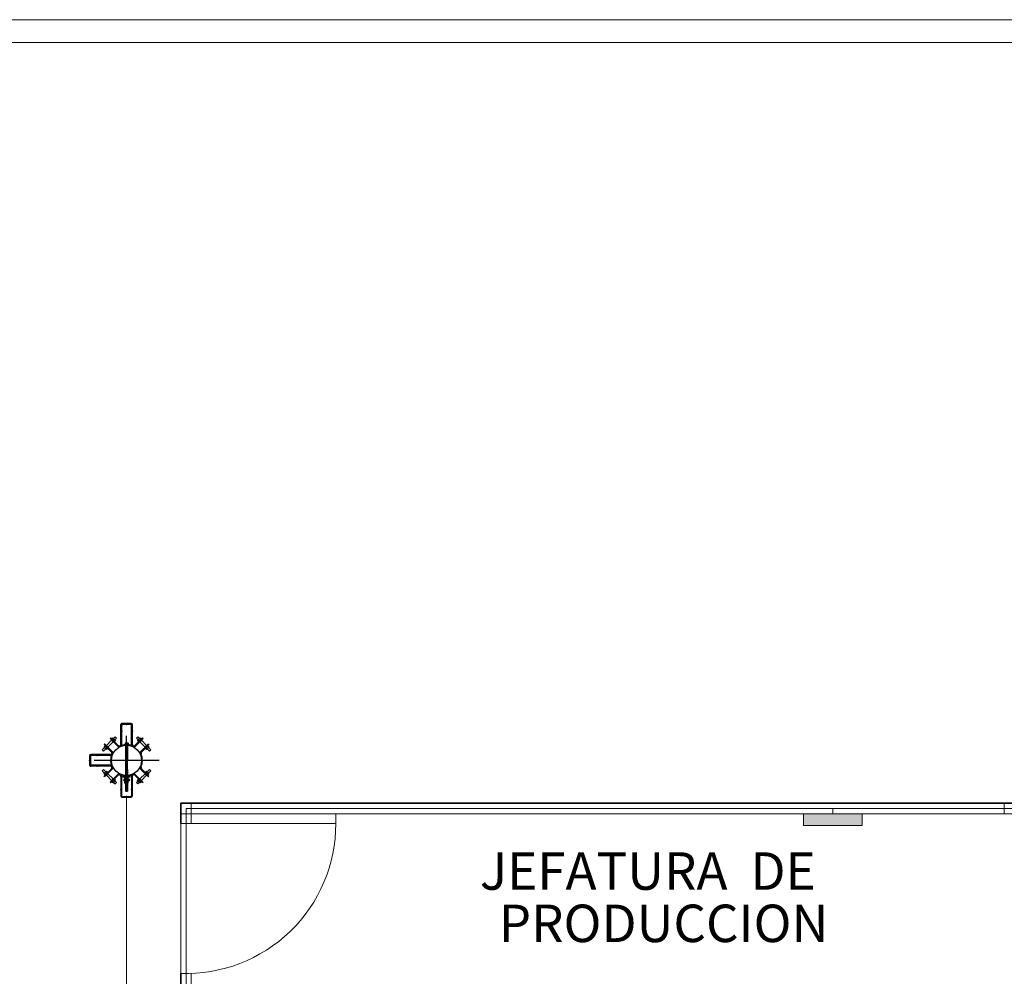
# Model space of a CAD drawing. Units: millimetres. Extents: x 803 to 1063, y 713 to 950.
# Drawn here: x 929 to 935, y 865 to 872 of the extents above; entities that cross this region are included whole.
import ezdxf

# ---------------------------------------------------------------- set-up
doc = ezdxf.new("R2010")
doc.units = ezdxf.units.MM
for name, pattern in [('ACAD_ISO10W100', [18, 12, -3, 0, -3]), ('CONTINUA', [0]), ('HIDDEN', [0.375, 0.25, -0.125]), ('HIDDEN2', [0.1875, 0.125, -0.0625]), ('LÍNEAS_OCULTAS', [9.525, 6.35, -3.175]), ('Solid', [0]), ('TRAZO_Y_PUNTO', [25.4, 12.7, -6.35, 0, -6.35]), ('TRAZO_Y_PUNTOX2', [50.8, 25.4, -12.7, 0, -12.7])]:
    doc.linetypes.add(name, pattern=pattern)
for name, color, linetype in [('ARANDELA-CUADRADA', 7, 'CONTINUA'), ('DETALLE-SOBRE APOYO', 7, 'Continuous'), ('PLANTA-AGARRADERA', 7, 'Continuous'), ('TORNILLO', 7, 'Continuous'), ('TUERCA', 7, 'Continuous')]:
    doc.layers.add(name, color=color, linetype=linetype)
doc.layers.add('EQUIPOS', color=7, linetype='Solid', lineweight=0)
doc.layers.add('GRAPA', color=7, linetype='Continuous', lineweight=15)

# ---------------------------------------------------------------- blocks, each defined once
blk = doc.blocks.new('Hex Nut - 10 mm side')
at = {"color": 0, "linetype": 'Continuous'}
for p, q in [((-9.2, -6.8), (-9.2, 6.8)), ((-0.7, 9.1), (-8.5, 9.1)), ((-0.7, 4.5), (-8.5, 4.5)), ((0, -6.8), (0, 6.8)), ((-0.7, -4.5), (-8.5, -4.5)), ((-0.7, -9.1), (-8.5, -9.1))]:
    blk.add_line(p, q, dxfattribs=at)
for centre, radius, start, end in [((-5, 6.8), 4.19, 147.1328, 212.8672), ((6.6, 0), 15.7, 163.2214, 196.7786), ((-4.2, 6.8), 4.19, 327.1328, 32.8672), ((-15.7, 0), 15.7, 343.2214, 16.7787), ((-5, -6.8), 4.19, 147.1328, 212.8672), ((-4.2, -6.8), 4.19, 327.1328, 32.8672)]:
    blk.add_arc(centre, radius, start, end, dxfattribs=at)
blk = doc.blocks.new('TUERCA-HEX')
at = {"xscale": 1.397139700000025, "yscale": 1.397139700000025, "zscale": 1.3971397, "rotation": 270}
blk.add_blockref('Hex Nut - 10 mm side', (0, 0), dxfattribs=at)
blk = doc.blocks.new('ARANDELAPRIETE')
for p, q in [((-1.5, 0.2), (-3.2, 0.8)), ((-1.7, -9.6), (-1.7, 0.2)), ((-1.3, -0.5), (0.5, 0.2)), ((0.5, 0.2), (0, -9.6))]:
    blk.add_line(p, q)
for points in [[(-3.2, 0.8), (-1.7, 9.4), (0, 9.4), (-1.5, 0.2)], [(0, 9.4), (0, 0)], [(0, -9.6), (-1.7, -9.6), (-1.3, -0.5)]]:
    blk.add_lwpolyline(points)
blk = doc.blocks.new('GRAPA-DOBLE-1')
at = {"layer": 'GRAPA', "linetype": 'TRAZO_Y_PUNTOX2', "lineweight": 9, "ltscale": 0.1}
blk.add_line((23.6, 0), (-7.4, 0), dxfattribs=at)
at = {"layer": 'GRAPA', "ltscale": 2}
for p, q in [((0, -14.2), (0, 14.3)), ((7, 9.7), (7.1, -9.7)), ((9.5, 9.7), (9.6, -9.7)), ((16.5, -14.2), (16.5, 14.3))]:
    blk.add_line(p, q, dxfattribs=at)
at = {"layer": 'GRAPA', "linetype": 'HIDDEN', "lineweight": 9, "ltscale": 5}
for p, q in [((0, 8), (7, 8)), ((9.5, 8), (16.5, 8)), ((0, -8), (7, -8)), ((9.5, -8), (16.5, -8))]:
    blk.add_line(p, q, dxfattribs=at)
at = {"layer": 'GRAPA', "lineweight": 13}
blk.add_line((7, -8), (9.5, -8), dxfattribs=at)
at = {"layer": 'GRAPA', "lineweight": 15}
for centre in [(8.2, 15.3), (8.2, -15.4)]:
    blk.add_circle(centre, 3.5, dxfattribs=at)
at = {"layer": 'GRAPA', "ltscale": 2}
for centre, radius, start, end in [((11.2, 14.2), 11.2, 115.45158, 179.75135), ((11.7, 16.4), 7.21, 130.30104, 220.19552), ((4.1, 9.8), 2.94, 358.10527, 42.6361), ((4.8, 16.3), 7.22, 320.62909, 50.42508), ((12.6, 9.6), 3.07, 134.59543, 178.13139), ((5.3, 14.2), 11.2, 0.24865, 64.54842), ((11.2, -14.2), 11.2, 180.24865, 244.54842), ((11.7, -16.4), 7.21, 139.80448, 229.69896), ((4.1, -9.7), 3, 315.95251, 0), ((4.8, -16.3), 7.22, 309.57492, 39.37091), ((12.6, -9.7), 3, 180, 224.04749), ((5.3, -14.2), 11.2, 295.45158, 359.75135)]:
    blk.add_arc(centre, radius, start, end, dxfattribs=at)
at = {"layer": 'GRAPA', "lineweight": 13}
for centre, start, end in [((5.9, 22.8), 322.35783, 70.11978), ((10.6, 22.8), 109.88022, 217.64217), ((5.9, -22.8), 289.88022, 37.64217), ((10.6, -22.8), 142.35783, 250.11978)]:
    blk.add_arc(centre, 1.53, start, end, dxfattribs=at)
blk = doc.blocks.new('arandela plana')
at = {"layer": 'ARANDELA-CUADRADA', "linetype": 'LÍNEAS_OCULTAS', "lineweight": 5, "ltscale": 8}
for p, q in [((0, 8), (6.35, 8)), ((0, -8), (6.35, -8))]:
    blk.add_line(p, q, dxfattribs=at)
at = {"layer": 'ARANDELA-CUADRADA', "lineweight": 13}
blk.add_lwpolyline([(6.35, -28.575), (6.35, 28.575), (0, 28.575), (0, -28.575)], close=True, dxfattribs=at)
blk = doc.blocks.new('ARANDELACIERREGRAPA12')
at = {"xscale": 0.04999999999995453, "yscale": 0.05000000000001137, "zscale": 0.05}
for name, p in [('arandela plana', (0.01, -0.4)), ('GRAPA-DOBLE-1', (1.02, -0.4)), ('ARANDELAPRIETE', (2, -0.39))]:
    blk.add_blockref(name, p, dxfattribs=at)
at = {"xscale": 0.05000000000001137, "yscale": 0.05000000000001137, "zscale": 0.05, "rotation": 90}
for p in [(1.02, -0.4), (2.68, -0.4)]:
    blk.add_blockref('TUERCA-HEX', p, dxfattribs=at)
blk = doc.blocks.new('PLANTA-AGARRADERA-1')
at = {"linetype": 'HIDDEN', "lineweight": 5, "ltscale": 10}
for p, q in [((-0.86, 16), (-0.86, 16.64)), ((0.89, 16), (0.89, 16.64)), ((-11.29, 12.69), (-10.85, 12.24)), ((-10.06, 13.92), (-9.61, 13.47)), ((10.06, 13.92), (9.61, 13.47)), ((11.29, 12.69), (10.85, 12.24)), ((-3.75, 6.67), (-4.38, 6.67)), ((-3.75, 4.92), (-4.38, 4.92)), ((-0.88, 0), (-0.88, 0.64)), ((0.87, 0), (0.87, 0.64)), ((4.38, 6.67), (3.75, 6.67)), ((4.38, 4.92), (3.75, 4.92))]:
    blk.add_line(p, q, dxfattribs=at)
at = {"linetype": 'TRAZO_Y_PUNTO', "lineweight": 5, "ltscale": 5}
for p, q in [((0.02, 15.42), (0.02, 17.17)), ((-11.06, 13.69), (-9.82, 12.45)), ((11.06, 13.69), (9.82, 12.45)), ((-3.19, 5.8), (-4.94, 5.8)), ((0, -0.56), (0, 1.19)), ((4.94, 5.8), (3.19, 5.8))]:
    blk.add_line(p, q, dxfattribs=at)
for p, q in [((-12.55, 11.43), (-12.1, 10.98)), ((12.55, 11.43), (12.1, 10.98))]:
    blk.add_line(p, q)
at = {"layer": 'DETALLE-SOBRE APOYO', "lineweight": 9}
for radius, start, end in [(13.2, 247.7546, 292.90044), (13.84, 253.62447, 286.03451)]:
    blk.add_arc((0.04, 29.81), radius, start, end, dxfattribs=at)
at = {"layer": 'PLANTA-AGARRADERA'}
for p, q in [((-12.55, 11.43), (-6.82, 17.16)), ((-12.1, 10.98), (-6.37, 16.71)), ((-4.38, 15.89), (-4.38, 0.8)), ((-3.75, 15.89), (-3.75, 1.43)), ((3.75, 15.89), (3.75, 1.43)), ((4.38, 15.89), (4.38, 0.8)), ((12.1, 10.98), (6.37, 16.71)), ((12.55, 11.43), (6.82, 17.16)), ((-3.58, 0), (3.58, 0)), ((-2.95, 0.64), (2.95, 0.64))]:
    blk.add_line(p, q, dxfattribs=at)
for centre, radius, start, end in [((-5.55, 15.89), 1.8, 0, 135), ((-5.55, 15.89), 1.17, 0, 135), ((5.55, 15.89), 1.8, 45, 180), ((5.55, 15.89), 1.17, 45, 180), ((-3.58, 0.8), 0.8, 180, 270), ((-2.95, 1.43), 0.8, 180, 270), ((2.95, 1.43), 0.8, 270, 0), ((3.58, 0.8), 0.8, 270, 0)]:
    blk.add_arc(centre, radius, start, end, dxfattribs=at)
blk = doc.blocks.new('PERNO5.5-SOPORTE-TRAFO')
for p, q in [((72.7, 82.9), (54.2, 64.4)), ((72.7, 82.9), (83.5, 72)), ((44.5, 54.7), (-5.8, 5.4)), ((55.8, 43.4), (5.6, -5.9)), ((83.5, 72), (65.1, 53.6)), ((-15.3, -4.1), (-27.2, -16.1)), ((-27.2, -16.1), (-15.9, -27.4)), ((-4, -15.5), (-15.9, -27.4))]:
    blk.add_line(p, q)
at = {"layer": 'TUERCA', "linetype": 'CONTINUA', "ltscale": 2, "yscale": 1.093700700000682, "rotation": 315.0106787599249}
blk.add_blockref('TUERCA-HEX', (-9.9, -9.9), dxfattribs=at)
at = {"layer": 'TUERCA', "linetype": 'CONTINUA', "ltscale": 2, "xscale": -1, "yscale": 1.093700700000682, "rotation": 135.0106787599249}
blk.add_blockref('TUERCA-HEX', (60, 59.1), dxfattribs=at)
blk = doc.blocks.new('PLNTA-AGGARRADERA-2')
at = {"linetype": 'HIDDEN', "lineweight": 5, "ltscale": 10}
for p, q in [((-0.88, -0.61), (-0.88, 0.03)), ((0.87, -0.61), (0.87, 0.03)), ((-11.31, -3.92), (-10.86, -4.37)), ((-10.08, -2.69), (-9.63, -3.14)), ((10.08, -2.69), (9.63, -3.14)), ((11.31, -3.92), (10.86, -4.37))]:
    blk.add_line(p, q, dxfattribs=at)
at = {"linetype": 'TRAZO_Y_PUNTO', "lineweight": 5, "ltscale": 5}
for p, q in [((0, -1.19), (0, 0.56)), ((0, -1.19), (0, 0.56)), ((-11.08, -2.92), (-9.84, -4.16)), ((11.08, -2.92), (9.84, -4.16))]:
    blk.add_line(p, q, dxfattribs=at)
for p, q in [((-12.57, -5.18), (-12.12, -5.63)), ((12.57, -5.18), (12.12, -5.63))]:
    blk.add_line(p, q)
at = {"layer": 'DETALLE-SOBRE APOYO', "lineweight": 9}
for centre, radius, start, end in [((0.02, 13.2), 13.84, 247.84051, 269.93234), ((0.02, 13.2), 13.2, 247.7546, 269.92908), ((-0.02, 13.2), 13.2, 270.07092, 292.2454), ((-0.02, 13.2), 13.84, 270.06766, 292.15949)]:
    blk.add_arc(centre, radius, start, end, dxfattribs=at)
at = {"layer": 'PLANTA-AGARRADERA'}
for p, q in [((-12.57, -5.18), (-6.84, 0.55)), ((-12.12, -5.63), (-6.39, 0.1)), ((12.12, -5.63), (6.39, 0.1)), ((12.57, -5.18), (6.84, 0.55))]:
    blk.add_line(p, q, dxfattribs=at)
for centre, radius, start, end in [((-5.56, -0.72), 1.8, 71.09602, 135), ((-5.56, -0.72), 1.17, 64.41308, 135), ((5.56, -0.72), 1.8, 45, 108.90398), ((5.56, -0.72), 1.17, 45, 115.58692)]:
    blk.add_arc(centre, radius, start, end, dxfattribs=at)

msp = doc.modelspace()

# ---------------------------------------------------------------- hatches: boundary and pattern name
at = {"layer": 'EQUIPOS', "linetype": 'Continuous'}
msp.add_hatch(color=5, dxfattribs=at).paths.add_polyline_path([(934.2977, 866.1826), (933.9065, 866.1826), (933.9065, 866.2619), (934.2977, 866.2619)])

# ---------------------------------------------------------------- linework, layer by layer
at = {"color": 0, "linetype": 'ACAD_ISO10W100', "ltscale": 4}
for p, q in [((929.3875, 866.5104), (929.3875, 866.7806)), ((929.6045, 866.6176), (929.1714, 866.6176))]:
    msp.add_line(p, q, dxfattribs=at)
at = {"lineweight": 35}
msp.add_lwpolyline([(929.75, 866.1955), (929.75, 866.3319), (938.75, 866.3319), (938.75, 860.1717), (929.75, 860.1717), (929.75, 865.1961)], dxfattribs=at)
at = {"layer": 'DETALLE-SOBRE APOYO', "color": 0}
msp.add_circle((929.3875, 866.6176), 0.1006, dxfattribs=at)
at = {"layer": 'EQUIPOS', "color": 0, "linetype": 'Continuous'}
for p, q in [((890.5546, 871.5606), (955.0955, 871.5607)), ((890.5546, 871.4106), (955.0955, 871.408)), ((935.2473, 866.3319), (929.75, 866.3319)), ((929.75, 866.3319), (929.82, 866.3319)), ((929.82, 866.3319), (929.82, 866.1955)), ((938.75, 866.3319), (935.2473, 866.3319)), ((935.2473, 866.3319), (935.2473, 866.2619)), ((929.75, 866.2619), (936.2823, 866.2619)), ((929.75, 866.1955), (929.75, 866.2619)), ((930.785, 866.2619), (929.75, 866.2619)), ((929.82, 866.1955), (929.82, 866.2619)), ((930.785, 866.2619), (930.785, 866.1955)), ((929.785, 865.1955), (929.785, 866.1955)), ((930.785, 866.1955), (929.82, 866.1955)), ((929.82, 865.1961), (929.82, 860.1717))]:
    msp.add_line(p, q, dxfattribs=at)
at = {"layer": 'EQUIPOS', "color": 5, "linetype": 'Continuous'}
for p, q in [((929.3875, 866.3668), (929.3875, 858.7827)), ((929.7865, 866.2964), (929.7865, 826.4218)), ((929.7865, 866.2964), (938.7135, 866.2964)), ((934.1021, 866.2964), (934.1021, 866.2619))]:
    msp.add_line(p, q, dxfattribs=at)
at = {"layer": 'EQUIPOS', "color": 0, "linetype": 'HIDDEN2'}
msp.add_line((929.75, 866.1955), (930.785, 866.1955), dxfattribs=at)
at = {"layer": 'EQUIPOS', "color": 0, "linetype": 'Continuous'}
for points in [[(890.5546, 871.5606), (954.9452, 871.5606), (954.9452, 811.6042), (890.5546, 811.6042)], [(938.75, 860.1717), (929.75, 860.1717), (929.75, 866.3319), (938.75, 866.3319)], [(929.75, 866.3319), (938.68, 866.3319), (938.68, 860.1017), (929.75, 860.1017)]]:
    msp.add_lwpolyline(points, close=True, dxfattribs=at)
at = {"layer": 'EQUIPOS', "color": 5, "linetype": 'Continuous'}
msp.add_lwpolyline([(934.2977, 866.1826), (933.9065, 866.1826), (933.9065, 866.2619), (934.2977, 866.2619)], close=True, dxfattribs=at)
at = {"layer": 'EQUIPOS', "color": 0, "linetype": 'Continuous'}
msp.add_arc((929.785, 866.1955), 1, 267.99424, 0, dxfattribs=at)
at = {"layer": 'TORNILLO', "color": 0, "linetype": 'CONTINUA', "ltscale": 2}
for p, q in [((929.3779, 866.7319), (929.3779, 866.7238)), ((929.3789, 866.7238), (929.3779, 866.7238)), ((929.3976, 866.7238), (929.3789, 866.7238)), ((929.3961, 866.7332), (929.3805, 866.7332)), ((929.3831, 866.7319), (929.3831, 866.7238)), ((929.3918, 866.7238), (929.3848, 866.7238)), ((929.3935, 866.7319), (929.3935, 866.7238)), ((929.3987, 866.7238), (929.3976, 866.7238)), ((929.3987, 866.7319), (929.3987, 866.7238)), ((929.3812, 866.4937), (929.3812, 866.4759)), ((929.3952, 866.4759), (929.3952, 866.4937)), ((929.3812, 866.4647), (929.3812, 866.4143)), ((929.383, 866.4876), (929.383, 866.4854)), ((929.383, 866.4794), (929.383, 866.478)), ((929.383, 866.4764), (929.383, 866.4126)), ((929.3935, 866.4877), (929.3935, 866.4855)), ((929.3935, 866.4794), (929.3935, 866.4785)), ((929.3935, 866.477), (929.3935, 866.4126)), ((929.3952, 866.4143), (929.3952, 866.4647)), ((929.3812, 866.4143), (929.383, 866.4126)), ((929.383, 866.4126), (929.3935, 866.4126)), ((929.3935, 866.4126), (929.3952, 866.4143))]:
    msp.add_line(p, q, dxfattribs=at)
at = {"layer": 'TORNILLO', "color": 0, "linetype": 'HIDDEN', "ltscale": 10}
for p, q in [((929.3813, 866.7238), (929.3812, 866.5049)), ((929.3952, 866.5049), (929.3953, 866.7238)), ((929.3813, 866.5576), (929.383, 866.5558)), ((929.383, 866.5558), (929.383, 866.5049)), ((929.3935, 866.5558), (929.383, 866.5558)), ((929.3935, 866.5558), (929.3953, 866.5576)), ((929.3935, 866.5558), (929.3935, 866.5049))]:
    msp.add_line(p, q, dxfattribs=at)
at = {"layer": 'TORNILLO', "color": 0, "linetype": 'TRAZO_Y_PUNTOX2', "ltscale": 0.5}
msp.add_line((929.3881, 866.7347), (929.3881, 866.4098), dxfattribs=at)
at = {"layer": 'TORNILLO', "color": 0, "linetype": 'CONTINUA', "ltscale": 2}
for centre, major_axis, start_param, end_param in [((929.3805, 866.7303), (-0.00314, 0), 3.733086, 5.691692), ((929.3883, 866.7237), (0.0105, 0), 1.04996, 2.091633), ((929.3961, 866.7303), (-0.00314, 0), 3.733086, 5.691692)]:
    msp.add_ellipse(centre, major_axis=major_axis, ratio=0.900989, start_param=start_param, end_param=end_param, dxfattribs=at)

# ---------------------------------------------------------------- block references
at = {"color": 0}
for name, p, xscale, yscale, zscale, rotation in [('PERNO5.5-SOPORTE-TRAFO', (929.297, 866.7511), -0.000875000000178261, 0.0008749999999508873, 0.0008750000000000001, 90), ('PERNO5.5-SOPORTE-TRAFO', (929.4779, 866.7511), 0.000875000000178261, 0.0008749999999508873, 0.0008750000000000001, 270), ('PLNTA-AGGARRADERA-2', (929.4881, 866.6176), 0.00874999999996362, 0.00874999999996362, 0.008749999999999999, 90), ('PERNO5.5-SOPORTE-TRAFO', (929.297, 866.4841), 0.000875000000178261, 0.0008749999999508873, 0.0008750000000000001, 90), ('PERNO5.5-SOPORTE-TRAFO', (929.4779, 866.4841), -0.000875000000178261, 0.0008749999999508873, 0.0008750000000000001, 270), ('ARANDELACIERREGRAPA12', (929.3948, 866.5116), 0.01749999999992724, 0.01750000000015461, 0.0175, 270)]:
    msp.add_blockref(name, p, dxfattribs=dict(at, xscale=xscale, yscale=yscale, zscale=zscale, rotation=rotation))
at = {"layer": 'DETALLE-SOBRE APOYO', "color": 0, "xscale": 0.00874999999996362, "yscale": 0.00874999999996362, "zscale": 0.008749999999999999}
for p, rotation in [((929.3884, 866.8636), 180), ((929.1415, 866.6176), 270)]:
    msp.add_blockref('PLANTA-AGARRADERA-1', p, dxfattribs=dict(at, rotation=rotation))
msp.add_blockref('PLANTA-AGARRADERA-1', (929.3875, 866.3716), dxfattribs=at)

# ---------------------------------------------------------------- texts
at = {"layer": 'EQUIPOS', "color": 0, "linetype": 'Continuous', "char_height": 0.25, "width": 3.813805, "attachment_point": 1}
for s, insert in [('{\\fArial|b1|i0|c0|p34;JEFATURA  DE}', (931.7465, 866.004)), ('{\\fArial|b1|i0|c0|p34;PRODUCCION}', (931.8724, 865.655))]:
    msp.add_mtext(s, dxfattribs=dict(at, insert=insert))

doc.saveas('drawing.dxf')
